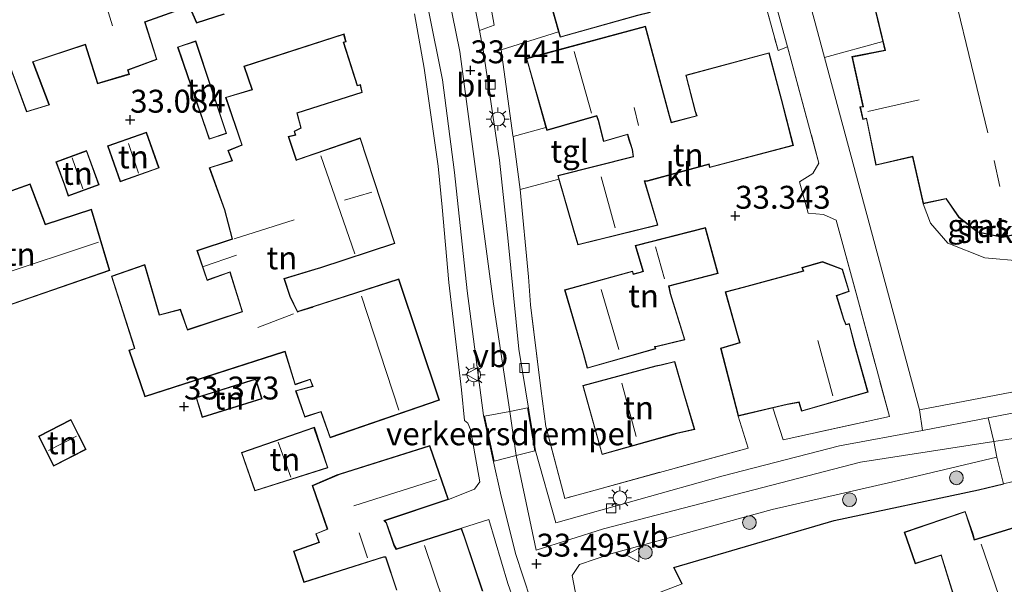
# Model space of a CAD drawing. Units: metres. Extents: x 180487 to 186016, y 337499 to 343753.
# Drawn here: x 182109 to 182216, y 339043 to 339105 of the extents above; entities that cross this region are included whole.
import ezdxf
from ezdxf.enums import TextEntityAlignment as Align

# ---------------------------------------------------------------- set-up
doc = ezdxf.new("R2010")
doc.units = ezdxf.units.M
doc.linetypes.add('IE-TERREINAFSCHEIDING', pattern=[10, 8, -2])
doc.layers.get('0').update_dxf_attribs({"lineweight": 25})
for name, color, linetype, lineweight in [('B-ME-GR-BOOM-S-B1', 93, 'Continuous', 18), ('B-ME-GR-STRUIKEN-GV-B6', 93, 'Continuous', 18), ('B-ME-GW-HOOGTEPUNT-S-B1', 10, 'Continuous', 25), ('B-ME-IE-GRASLAND-GV-B6', 93, 'Continuous', 18), ('B-ME-IE-GRONDWERKLIJN-GROND_INGERICHT-GV-B6', 253, 'Continuous', 18), ('B-ME-IE-HULPGEOMETRIE-L-B1', 53, 'Continuous', 18), ('B-ME-IE-MEUBILAIR_WEGMEUBILAIR-LICHTMAST-S-B1', 8, 'Continuous', 18), ('B-ME-IE-TERREINAFSCHEIDING-DOORGANG-L-B1', 8, 'IE-TERREINAFSCHEIDING-KUNSTMATIG-OPEN', 18), ('B-ME-IE-TERREINAFSCHEIDING-HAAGRASTER-L-B1', 10, 'Continuous', 25), ('B-ME-IE-TERREINAFSCHEIDING-RASTERHEKWERK-L-B1', 8, 'IE-TERREINAFSCHEIDING', 18), ('B-ME-KG-KADASTRAAL-DAKRAND-L-B1', 13, 'Continuous', 18), ('B-ME-KG-KADASTRAAL-NOKLIJN-L-B1', 13, 'Continuous', 18), ('B-ME-OG-BEBOUWING-GV-B6', 173, 'Continuous', 18), ('B-ME-VH-DREMPEL-GV-B6', 8, 'Continuous', 18), ('B-ME-VH-VERH_SOORT-BITUMEN-GV-B6', 8, 'IE-TERREINAFSCHEIDING-NATUURLIJK-HOUTWAL', 18), ('B-ME-VH-VERH_SOORT-KLINKERS-GV-B6', 8, 'IE-TERREINAFSCHEIDING-NATUURLIJK-HOUTWAL', 18), ('B-ME-VH-VERH_SOORT-TEGELS-GV-B6', 8, 'Continuous', 18), ('B-ME-VV-KOLK-S-B1', 8, 'Continuous', 18), ('B-ME-VW-MEUBILAIR_WEGMEUBILAIR-VERKEERSBORD-S-B1', 8, 'Continuous', 18)]:
    doc.layers.add(name, color=color, linetype=linetype, lineweight=lineweight)
doc.styles.add('NLCS-ISO', font='NLCS-ISO.TTF')
doc.linetypes.add('IE-TERREINAFSCHEIDING-KUNSTMATIG-OPEN', pattern='A,7,-1.5,[67,NLCS.SHX,S=0.75,R=0,X=0,Y=0],-1.5', length=10)
doc.linetypes.add('IE-TERREINAFSCHEIDING-NATUURLIJK-HOUTWAL', pattern='A,7,-1.5,[67,NLCS.SHX,S=0.75,R=45,X=0,Y=0],-1.5,7,-1.5,[70,NLCS.SHX,S=0.75,R=0,X=0,Y=0],-1.5', length=20)

# ---------------------------------------------------------------- blocks, each defined once
blk = doc.blocks.new('verkeersbord')
for p, q in [((0, 0.75), (-0.75, -0.625)), ((0.75, -0.625), (0, 0.75)), ((-0.75, -0.625), (0.75, -0.625))]:
    blk.add_line(p, q)
blk = doc.blocks.new('boom')
blk.add_hatch(color=256).paths.add_polyline_path([(-0.75, 0, 1), (0.75, 0, 1)])
blk.add_circle((0, 0), 0.75)
blk = doc.blocks.new('hoogtepunt')
for p, q in [((-0.5, 0), (0.5, 0)), ((0, 0.5), (0, -0.5))]:
    blk.add_line(p, q)
blk = doc.blocks.new('kolk')
blk.add_lwpolyline([(-0.5, -0.5), (0.5, -0.5), (0.5, 0.5), (-0.5, 0.5)], close=True)
blk = doc.blocks.new('lantaarnpaal')
for p, q in [((0, 0.75), (0, 1.25)), ((-0.75, 0), (-1.25, 0)), ((-0.88, 0.88), (-0.53, 0.53)), ((0.53, 0.53), (0.88, 0.88)), ((0.75, 0), (1.25, 0)), ((-0.53, -0.53), (-0.88, -0.88)), ((0, -0.75), (0, -1.25)), ((0.53, -0.53), (0.88, -0.88))]:
    blk.add_line(p, q)
blk.add_circle((0, 0), 0.75)

msp = doc.modelspace()

# ---------------------------------------------------------------- linework, layer by layer
at = {"layer": 'B-ME-GR-STRUIKEN-GV-B6'}
msp.add_polyline3d([(182222.47, 339080.89, 33.39), (182221.47, 339079.76, 33.4), (182218.42, 339078.38, 33.42), (182214.3, 339078.74, 33.51), (182210.26, 339080.35, 33.58), (182208.37, 339082.51, 33.57), (182207.58, 339084.64, 33.39), (182210.07, 339085.17, 33.39), (182211.48, 339083.12, 33.39), (182213.49, 339081.52, 33.39), (182216.26, 339080.95, 33.39), (182218.44, 339081.48, 33.39), (182220.57, 339083.45, 33.39), (182221.41, 339085.09, 33.39), (182221.6, 339084.51, 33.39), (182222.47, 339080.89, 33.39)], dxfattribs=at)
at = {"layer": 'B-ME-IE-GRASLAND-GV-B6'}
msp.add_polyline3d([(182196.8, 339100.59, 33.3), (182203.16, 339102.33, 33.39), (182203.39, 339101.39, 33.39), (182199.79, 339100.68, 33.39), (182200.98, 339095.24, 33.39), (182200.66, 339095.21, 33.39), (182200.98, 339093.82, 33.39), (182201.37, 339093.92, 33.39), (182202.41, 339088.83, 33.39), (182206.4, 339089.76, 33.39), (182207.58, 339084.64, 33.39), (182208.37, 339082.51, 33.57), (182210.26, 339080.35, 33.58), (182214.3, 339078.74, 33.51), (182218.42, 339078.38, 33.42), (182221.47, 339079.76, 33.4), (182222.47, 339080.89, 33.39), (182227.58, 339082.12, 33.39), (182227.65, 339081.61, 33.39), (182229.86, 339070.18, 33.39), (182230.38, 339066.58, 33.49), (182207.16, 339062.16, 33.35), (182196.8, 339100.59, 33.3)], dxfattribs=at)
at = {"layer": 'B-ME-IE-GRONDWERKLIJN-GROND_INGERICHT-GV-B6'}
for points in [[(182186.03, 339122, 33.32), (182191.74, 339101.35, 33.37), (182192.77, 339101.76, 33.34), (182196.2, 339089.05, 33.34), (182195.51, 339087.93, 33.33), (182194.06, 339087.04, 33.25), (182195.02, 339083.62, 33.31), (182196.7, 339083.48, 33.32), (182198.07, 339082.85, 33.33), (182200.24, 339074.89, 33.29), (182203.88, 339061.41, 33.32), (182192.3, 339058.89, 33.42), (182191.15, 339062.36, 33.47), (182192.73, 339062.72, 33.47), (182193.99, 339062.97, 33.47), (182194.3, 339062, 33.47), (182201.57, 339064.07, 33.47), (182200.14, 339069.1, 33.47), (182199.51, 339071.57, 33.47), (182199.16, 339071.48, 33.47), (182198.92, 339072.05, 33.47), (182198.15, 339074.58, 33.47), (182199.5, 339075.07, 33.47), (182198.76, 339077.5, 33.47), (182196.6, 339078.32, 33.47), (182194.32, 339077.68, 33.47), (182194.47, 339077.31, 33.47), (182187.93, 339075.55, 33.47), (182185.96, 339075.04, 33.47), (182187.3, 339070.28, 33.47), (182187.54, 339069.5, 33.47), (182185.45, 339068.88, 33.47), (182187.39, 339061.48, 33.47), (182188.46, 339057.99, 33.45), (182168.46, 339052.5, 33.43), (182166.39, 339060.32, 33.43), (182165.83, 339064.47, 33.48), (182164.7, 339073.61, 33.45), (182164.49, 339076.67, 33.51), (182163.58, 339086.2, 33.51), (182167.8, 339087.33, 33.52), (182169.39, 339081.74, 33.52), (182169.88, 339080.14, 33.52), (182178.62, 339082.3, 33.52), (182177.18, 339087.09, 33.52), (182177.52, 339087.11, 33.52), (182184.16, 339088.93, 33.52), (182184.26, 339088.58, 33.52), (182193.41, 339090.99, 33.52), (182192.11, 339096.05, 33.52), (182190.77, 339101.11, 33.52), (182181.65, 339098.65, 33.52), (182182.67, 339094.69, 33.52), (182182.84, 339094.24, 33.52), (182180.09, 339093.53, 33.52), (182179.88, 339094.25, 33.52), (182177.25, 339104, 33.52), (182164.26, 339100.5, 33.52), (182166.39, 339092.95, 33.52), (182162.82, 339091.96, 33.55), (182162.8, 339092.08, 33.55), (182161.51, 339101.42, 33.57), (182167.77, 339103.38, 33.44), (182167.94, 339102.79, 33.44), (182176.42, 339105.16, 33.44)], [(182107.88, 339099.64, 33.07), (182109.72, 339094.65, 33.07), (182112.22, 339095.41, 33.07), (182110.42, 339100.1, 33.07), (182116.11, 339101.97, 33.07), (182117.45, 339097.73, 33.07), (182120.94, 339098.75, 33.07), (182120.8, 339099.22, 33.07), (182123.94, 339100.36, 33.07), (182122.64, 339104.45, 33.07), (182127.47, 339106.16, 33.23), (182128.26, 339104.33, 33.23), (182131.31, 339105.32, 33.57)], [(182152.07, 339105.35, 33.63), (182153.1, 339099.41, 33.63), (182154.63, 339088.73, 33.65), (182155.08, 339084.25, 33.65), (182155.81, 339076.06, 33.6), (182157.2, 339064.35, 33.52), (182157.51, 339060.98, 33.51), (182157.88, 339060.7, 33.51), (182158.16, 339060.01, 33.51), (182159.18, 339054.29, 33.56), (182158.59, 339053.5, 33.56), (182155.77, 339052.38, 33.5), (182153.73, 339058.25, 33.5), (182143.95, 339055.18, 33.5), (182143.59, 339055.05, 33.5), (182140.89, 339053.89, 33.5), (182142.53, 339049.15, 33.5), (182141.27, 339048.63, 33.5), (182141.62, 339047.73, 33.5), (182138.85, 339046.72, 33.5), (182139.98, 339043.33, 33.5), (182148.67, 339046.07, 33.5), (182148.88, 339046.07, 33.5), (182150.07, 339042.51, 33.5)], [(182150.34, 339076.43, 33.24), (182141, 339073.43, 33.24), (182140.86, 339073.38, 33.24), (182139.4, 339072.92, 33.24), (182139.3, 339072.89, 33.24), (182138.5, 339074.54, 33.24), (182137.86, 339076.46, 33.24), (182141.56, 339077.57, 33.24), (182141.71, 339077.61, 33.24), (182149.92, 339080.31, 33.24), (182146.14, 339091.82, 33.24), (182139.28, 339089.46, 33.24), (182139.18, 339089.41, 33.24), (182138.34, 339091.94, 33.24), (182139.09, 339092.1, 33.24), (182138.97, 339092.53, 33.24), (182139.69, 339092.89, 33.24), (182139.28, 339094.42, 33.24), (182139.25, 339094.52, 33.24), (182146.35, 339096.78, 33.24), (182146.15, 339097.63, 33.24), (182145.84, 339097.54, 33.24), (182144.33, 339102.23, 33.24), (182144.6, 339102.31, 33.24), (182144.36, 339103.16, 33.24), (182133.41, 339099.65, 33.24), (182134.29, 339097.11, 33.24), (182131.44, 339096.24, 33.24), (182133.2, 339091.07, 33.24), (182131.68, 339090.44, 33.24), (182132.13, 339089.34, 33.24), (182129.64, 339088.57, 33.24), (182131.31, 339083.97, 33.24), (182132.12, 339080.91, 33.24), (182132.17, 339080.81, 33.24), (182128.3, 339079.53, 33.24), (182129.41, 339076.27, 33.24), (182131.91, 339077.16, 33.24), (182133.23, 339072.87, 33.24), (182127.29, 339070.91, 33.24), (182126.51, 339073.12, 33.24), (182124.23, 339072.53, 33.24), (182122.61, 339078, 33.24), (182118.97, 339076.73, 33.24), (182121.45, 339068.96, 33.24), (182121.48, 339068.86, 33.24), (182120.89, 339068.66, 33.24), (182122.63, 339063.57, 33.24), (182137.8, 339068.45, 33.24), (182137.9, 339068.48, 33.24), (182139.01, 339064.89, 33.24), (182140.65, 339065.45, 33.24), (182140.93, 339064.75, 33.24), (182139.06, 339064.24, 33.24), (182140.07, 339061.37, 33.24), (182141.84, 339061.92, 33.24), (182142.83, 339059.11, 33.24), (182154.78, 339063.2, 33.24), (182150.34, 339076.43, 33.24)], [(182129.35, 339092.55, 33.33), (182129.65, 339091.67, 33.33), (182131.55, 339092.31, 33.33), (182128.17, 339102.39, 33.33), (182126.19, 339101.73, 33.33), (182129.35, 339092.55, 33.33)], [(182119.94, 339087.04, 33.04), (182124.18, 339088.54, 33.04), (182122.81, 339092.44, 33.04), (182118.56, 339090.94, 33.04), (182119.94, 339087.04, 33.04)], [(182113.84, 339086.66, 33.08), (182114.26, 339085.48, 33.08), (182117.63, 339086.71, 33.08), (182116.27, 339090.43, 33.08), (182112.92, 339089.2, 33.08), (182113.84, 339086.66, 33.08)], [(182100.51, 339078.67, 33.08), (182099.58, 339078.32, 33.08), (182102, 339071.56, 33.08), (182118.8, 339077.34, 33.08), (182116.8, 339084.05, 33.08), (182111.78, 339082.4, 33.08), (182110.09, 339086.8, 33.08), (182105.5, 339085.16, 33.08), (182107.03, 339080.93, 33.08), (182100.51, 339078.67, 33.08)], [(182183.81, 339082.03, 33.45), (182176.14, 339080.08, 33.45), (182176.96, 339077.28, 33.45), (182176.7, 339077.17, 33.45), (182175.95, 339076.99, 33.45), (182175.86, 339077.29, 33.45), (182168.43, 339075.23, 33.45), (182170.46, 339068.32, 33.45), (182170.91, 339066.69, 33.45), (182178.38, 339068.81, 33.45), (182178.32, 339069.01, 33.45), (182178.55, 339069.05, 33.45), (182181.57, 339069.79, 33.45), (182180.01, 339074.86, 33.45), (182179.83, 339075.63, 33.45), (182185.2, 339077.02, 33.45), (182183.81, 339082.03, 33.45)], [(182178.41, 339066.95, 33.45), (182170.41, 339064.81, 33.45), (182172.52, 339057.27, 33.45), (182180.37, 339059.47, 33.45), (182180.67, 339059.56, 33.45), (182182.66, 339060.02, 33.45), (182181.46, 339064.02, 33.45), (182180.46, 339067.44, 33.45), (182178.98, 339067.07, 33.45), (182178.41, 339066.95, 33.45)], [(182135.41, 339063.36, 33.24), (182134.73, 339065.54, 33.24), (182128.21, 339063.49, 33.24), (182128.89, 339061.32, 33.24), (182135.41, 339063.36, 33.24)], [(182116.22, 339057.84, 32.92), (182114.56, 339061.1, 32.92), (182111, 339059.28, 32.92), (182112.66, 339056.02, 32.92), (182116.22, 339057.84, 32.92)], [(182134.4, 339053.93, 33.3), (182134.63, 339053.31, 33.3), (182142.6, 339055.84, 33.3), (182141.12, 339060.26, 33.3), (182133.16, 339057.51, 33.3), (182134.4, 339053.93, 33.3)], [(182172.02, 339039.63, 33.45), (182181.26, 339043.16, 33.45), (182180.36, 339044.97, 33.45), (182197.87, 339050.09, 33.26), (182213.61, 339053.42, 33.47), (182216.35, 339054.07, 33.43), (182219.06, 339054.73, 33.43)], [(182218.41, 339049.61, 33.36), (182213.16, 339048.01, 33.31), (182213.02, 339048.58, 33.31), (182212.17, 339051.08, 33.31), (182205.5, 339048.8, 33.31), (182206.7, 339045.36, 33.31), (182209.37, 339046.21, 33.61), (182209.52, 339046.28, 33.31), (182212.2, 339037.62, 33.31)], [(182159.5, 339042.39, 33.5), (182157.55, 339048.2, 33.5), (182157.2, 339049.25, 33.5), (182160.17, 339050.18, 33.53), (182162.25, 339043.22, 33.56), (182163.47, 339039.72, 33.44)]]:
    msp.add_polyline3d(points, dxfattribs=at)
at = {"layer": 'B-ME-IE-HULPGEOMETRIE-L-B1'}
msp.add_polyline3d([(182263.07, 339025.13, 33.51), (182262.59, 339024.25, 33.51), (182241.15, 339017.37, 33.43), (182239.09, 339017.99, 33.33), (182238.07, 339017.84, 33.22), (182224.5, 339052.46, 33.36), (182222.36, 339059.79, 33.55), (182215.29, 339058.7, 33.48), (182200.72, 339056.46, 33.33), (182172.69, 339049.18, 33.33), (182165.33, 339046.86, 33.47), (182163.16, 339057.18, 33.37), (182162.44, 339061.99, 33.38), (182160.67, 339073.72, 33.39), (182157, 339101.24, 33.44), (182152.46, 339123.61, 33.54), (182150.27, 339130.02, 33.56), (182096.05, 339112.55, 33.16)], dxfattribs=at)
at = {"layer": 'B-ME-IE-TERREINAFSCHEIDING-DOORGANG-L-B1'}
msp.add_line((182194.06, 339087.04, 33.25), (182195.02, 339083.62, 33.31), dxfattribs=at)
at = {"layer": 'B-ME-IE-TERREINAFSCHEIDING-HAAGRASTER-L-B1'}
msp.add_polyline3d([(182181.26, 339043.16, 33.45), (182180.36, 339044.97, 33.45), (182197.87, 339050.09, 33.26), (182213.61, 339053.42, 33.47), (182216.35, 339054.07, 33.43)], dxfattribs=at)
at = {"layer": 'B-ME-IE-TERREINAFSCHEIDING-RASTERHEKWERK-L-B1'}
for points in [[(182180.41, 339131.67, 33.34), (182183.13, 339132.51, 33.3), (182186.03, 339122, 33.32), (182191.74, 339101.35, 33.37), (182192.77, 339101.76, 33.34), (182196.2, 339089.05, 33.34), (182195.51, 339087.93, 33.33), (182194.06, 339087.04, 33.25)], [(182195.02, 339083.62, 33.31), (182196.7, 339083.48, 33.32), (182198.07, 339082.85, 33.33), (182200.24, 339074.89, 33.29), (182203.88, 339061.41, 33.32), (182192.3, 339058.89, 33.42), (182191.15, 339062.36, 33.47)], [(182187.39, 339061.48, 33.47), (182188.46, 339057.99, 33.45), (182168.46, 339052.5, 33.43), (182166.39, 339060.32, 33.43), (182165.83, 339064.47, 33.48), (182164.7, 339073.61, 33.45)]]:
    msp.add_polyline3d(points, dxfattribs=at)
at = {"layer": 'B-ME-KG-KADASTRAAL-DAKRAND-L-B1'}
for points in [[(182218.41, 339081.53, 43.75), (182216.26, 339081, 43.75), (182213.52, 339081.56, 43.75), (182211.51, 339083.16, 43.75), (182210.09, 339085.22, 43.75), (182207.61, 339084.7, 40.1), (182206.43, 339089.82, 40.1), (182202.45, 339088.89, 40.1), (182201.4, 339093.98, 45.86), (182201.02, 339093.88, 45.86), (182200.72, 339095.16, 45.86), (182201.04, 339095.2, 45.86), (182199.85, 339100.64, 39.03), (182203.45, 339101.36, 39.03), (182198.6, 339121.38, 39.03)], [(182176.4, 339105.21, 37.29), (182167.97, 339102.85, 37.29), (182165.77, 339110.73, 37.29), (182175.59, 339113.36, 37.29), (182176.44, 339109.88, 39.88), (182178.84, 339110.5, 35.39), (182180.02, 339106.5, 35.39), (182177.63, 339105.89, 37.2), (182177.73, 339105.53, 37.2), (182176.4, 339105.21, 37.29)], [(182131.25, 339105.35, 35.08), (182128.28, 339104.39, 35.1), (182127.5, 339106.23, 35.77), (182122.58, 339104.49, 35.79), (182123.88, 339100.39, 35.17), (182120.74, 339099.25, 35.2), (182120.88, 339098.79, 35.2), (182117.49, 339097.79, 35.2), (182116.14, 339102.04, 35.97), (182110.36, 339100.13, 35.82), (182112.15, 339095.44, 35.33), (182109.75, 339094.71, 35.33), (182107.9, 339099.71, 35.83)], [(182169.44, 339081.75, 39.12), (182167.75, 339087.69, 39.11), (182175.97, 339089.76, 39.11), (182175.86, 339090.55, 36.59), (182175.47, 339091.73, 36.59), (182175.34, 339092.24, 37.69), (182172.7, 339091.48, 36.34), (182172.14, 339093.75, 36.34), (182171.95, 339094.25, 41.24), (182166.52, 339092.7, 38.37), (182164.33, 339100.46, 38.37), (182177.21, 339103.94, 36.36), (182179.83, 339094.23, 36.36), (182180.06, 339093.47, 36.59), (182182.91, 339094.21, 36.59), (182182.71, 339094.7, 36.25), (182181.71, 339098.61, 36.25), (182190.73, 339101.05, 36.25), (182192.06, 339096.04, 36.25), (182193.35, 339091.02, 35.19), (182184.3, 339088.64, 35.19), (182184.2, 339088.99, 36.61), (182177.51, 339087.16, 36.61), (182177.11, 339087.14, 39.1), (182178.56, 339082.34, 39.1), (182169.91, 339080.2, 39.12), (182169.44, 339081.75, 39.12)], [(182150.31, 339076.36, 38.78), (182154.71, 339063.23, 38.73), (182142.86, 339059.18, 36.38), (182141.87, 339061.98, 36.29), (182140.1, 339061.43, 35.94), (182139.12, 339064.21, 35.87), (182141, 339064.71, 36.35), (182140.68, 339065.51, 36.45), (182139.04, 339064.95, 36.45), (182137.93, 339068.54, 36.51), (182137.79, 339068.5, 36.11), (182122.66, 339063.63, 36.13), (182120.95, 339068.62, 36.06), (182121.54, 339068.83, 36.04), (182121.5, 339068.98, 35.6), (182119.03, 339076.7, 35.63), (182122.58, 339077.94, 35.33), (182124.19, 339072.47, 35.44), (182126.47, 339073.06, 35.49), (182127.26, 339070.85, 35.94), (182133.29, 339072.84, 36.05), (182131.94, 339077.22, 36.09), (182129.44, 339076.34, 36.1), (182128.36, 339079.5, 35.94), (182132.21, 339080.77, 35.99), (182132.17, 339080.92, 38.35), (182131.36, 339083.98, 36.08), (182129.7, 339088.54, 36.1), (182132.2, 339089.31, 36.1), (182131.74, 339090.41, 36.09), (182133.26, 339091.04, 36.12), (182131.51, 339096.21, 36.11), (182134.36, 339097.07, 36.16), (182133.48, 339099.62, 36.15), (182144.32, 339103.1, 36.17), (182144.53, 339102.35, 36.18), (182144.26, 339102.27, 36.2), (182145.81, 339097.48, 36.19), (182146.11, 339097.57, 36.19), (182146.29, 339096.81, 36.2), (182139.2, 339094.55, 36.24), (182139.23, 339094.41, 35.5), (182139.63, 339092.92, 35.51), (182138.92, 339092.56, 36.16), (182139.03, 339092.14, 36.15), (182138.28, 339091.98, 36.14), (182139.15, 339089.36, 36.15), (182139.29, 339089.41, 40.13), (182146.11, 339091.76, 39.03), (182149.86, 339080.34, 38.97), (182141.7, 339077.66, 39.17), (182141.55, 339077.62, 36.16), (182137.79, 339076.49, 36.15), (182138.45, 339074.52, 36.14), (182139.28, 339072.82, 37.78), (182139.42, 339072.87, 36.2), (182140.87, 339073.33, 36.24), (182141.01, 339073.38, 38.96), (182150.31, 339076.36, 38.78)], [(182129.4, 339092.57, 35.36), (182126.26, 339101.7, 35.36), (182128.14, 339102.33, 35.23), (182131.49, 339092.34, 35.23), (182129.68, 339091.73, 35.31), (182129.4, 339092.57, 35.36)], [(182119.97, 339087.11, 34.89), (182118.63, 339090.91, 35.02), (182122.78, 339092.38, 34.97), (182124.12, 339088.57, 34.83), (182119.97, 339087.11, 34.89)], [(182113.89, 339086.68, 35.12), (182112.98, 339089.17, 35.12), (182116.24, 339090.36, 35.12), (182117.56, 339086.74, 35.12), (182114.29, 339085.55, 35.12), (182113.89, 339086.68, 35.12)], [(182100.53, 339078.63, 35.9), (182107.09, 339080.9, 35.86), (182105.56, 339085.13, 35.83), (182110.06, 339086.73, 35.83), (182111.75, 339082.34, 35.83), (182116.76, 339083.98, 35.83), (182118.74, 339077.38, 35.83), (182102.03, 339071.62, 35.83), (182099.65, 339078.29, 35.83), (182100.53, 339078.63, 35.9)], [(182170.51, 339068.34, 39.29), (182168.49, 339075.2, 39.29), (182175.83, 339077.23, 39.29), (182175.92, 339076.93, 39.29), (182176.72, 339077.12, 36.31), (182177.03, 339077.25, 36.83), (182176.2, 339080.05, 36.83), (182183.78, 339081.97, 35.6), (182185.14, 339077.06, 35.6), (182179.77, 339075.67, 37.85), (182179.96, 339074.85, 36.1), (182181.51, 339069.83, 36.1), (182178.54, 339069.1, 36.32), (182178.26, 339069.05, 39.31), (182178.32, 339068.84, 39.31), (182170.94, 339066.75, 39.29), (182170.51, 339068.34, 39.29)], [(182200.1, 339069.08, 38.64), (182201.5, 339064.1, 38.65), (182194.33, 339062.06, 38.62), (182194.02, 339063.03, 38.61), (182192.72, 339062.77, 36.04), (182187.42, 339061.54, 36.02), (182185.51, 339068.85, 36.01), (182187.6, 339069.46, 36.01), (182187.35, 339070.29, 35.7), (182186.02, 339075, 35.68), (182187.95, 339075.5, 35.95), (182194.54, 339077.28, 35.95), (182194.39, 339077.65, 35.48), (182196.6, 339078.27, 35.49), (182198.72, 339077.46, 35.52), (182199.44, 339075.1, 35.75), (182198.09, 339074.61, 36.22), (182198.87, 339072.04, 36.22), (182199.14, 339071.42, 38.64), (182199.48, 339071.51, 38.64), (182200.1, 339069.08, 38.64)], [(182181.41, 339064.01, 36.56), (182182.59, 339060.06, 36.56), (182180.65, 339059.61, 36.56), (182180.35, 339059.52, 39.05), (182172.55, 339057.33, 39.05), (182170.47, 339064.77, 39.05), (182178.42, 339066.9, 39.05), (182178.99, 339067.02, 36.57), (182180.42, 339067.38, 36.57), (182181.41, 339064.01, 36.56)], [(182135.35, 339063.4, 35.47), (182128.92, 339061.38, 35.31), (182128.27, 339063.46, 35.08), (182134.7, 339065.48, 35.24), (182135.35, 339063.4, 35.47)], [(182116.16, 339057.86, 35.16), (182112.69, 339056.09, 35.15), (182111.07, 339059.26, 35.08), (182114.54, 339061.04, 35.09), (182116.16, 339057.86, 35.16)], [(182134.45, 339053.94, 36.31), (182133.22, 339057.48, 36.31), (182141.08, 339060.2, 36.31), (182142.54, 339055.87, 36.31), (182134.66, 339053.37, 36.31), (182134.45, 339053.94, 36.31)], [(182150.13, 339042.48, 38.78), (182148.92, 339046.12, 38.7), (182148.66, 339046.12, 37.01), (182140.02, 339043.39, 35.45), (182138.91, 339046.69, 35.44), (182141.68, 339047.7, 35.82), (182141.33, 339048.61, 35.88), (182142.59, 339049.13, 35.89), (182140.95, 339053.86, 35.89), (182143.61, 339055, 36.43), (182143.97, 339055.13, 38.41), (182153.7, 339058.19, 38.76), (182155.7, 339052.41, 39.18), (182148.72, 339050.09, 39.18), (182148.96, 339049.82, 36), (182149.81, 339047.34, 36), (182150.06, 339046.92, 39.27), (182157.16, 339049.19, 39.09), (182157.5, 339048.19, 38.94)], [(182218.38, 339049.55, 36.72), (182213.13, 339047.95, 37.9), (182212.97, 339048.56, 36.11), (182212.14, 339051.02, 36.07), (182205.57, 339048.77, 36.1), (182206.73, 339045.43, 36.17), (182209.36, 339046.26, 36.2), (182209.55, 339046.34, 36.59), (182212.23, 339037.68, 36.57), (182212.26, 339037.59, 35.81)], [(182157.5, 339048.19, 38.94), (182159.44, 339042.42, 38.94)]]:
    msp.add_polyline3d(points, dxfattribs=at)
at = {"layer": 'B-ME-KG-KADASTRAAL-NOKLIJN-L-B1'}
for p, q in [((182214.64, 339092.37, 54.92), (182206.9, 339124.29, 54.86)), ((182118.18, 339107.03, 37.52), (182119.08, 339104.04, 37.52)), ((182171.37, 339094.51, 41.67), (182169.48, 339101.26, 41.67)), ((182207.13, 339095.96, 46.55), (182201.54, 339094.69, 46.55)), ((182176.01, 339095.15, 38.52), (182176.5, 339093.16, 38.52)), ((182121.92, 339087.97, 35.57), (182120.85, 339091.21, 35.59)), ((182115.87, 339086.26, 35.83), (182114.7, 339089.63, 35.83)), ((182145.55, 339079.18, 43.25), (182141.83, 339089.85, 43.24)), ((182215.94, 339086.5, 50.79), (182215.31, 339089.36, 50.79)), ((182173.94, 339081.99, 41.75), (182172.43, 339087.57, 41.75)), ((182144.42, 339085.04, 42.4), (182147.38, 339085.9, 42.39)), ((182132.37, 339080.8, 39.05), (182138.91, 339082.89, 39.05)), ((182101.4, 339075.1, 37.32), (182117.55, 339080.46, 37.32)), ((182179.33, 339076.44, 38.17), (182178.37, 339079.93, 38.17)), ((182129.01, 339077.79, 37.43), (182132.63, 339079.01, 37.44)), ((182150.36, 339062.1, 41.76), (182146.25, 339074.55, 41.76)), ((182174.36, 339068.74, 41.93), (182172.42, 339075.27, 41.93)), ((182134.96, 339071.15, 38.09), (182138.84, 339072.61, 38.09)), ((182197.72, 339063.67, 41.14), (182196.08, 339069.7, 41.14)), ((182176.26, 339059.26, 41.66), (182174.69, 339065.07, 41.66)), ((182115.15, 339059.28, 35.58), (182112.1, 339057.73, 35.58)), ((182138.56, 339054.8, 38.44), (182137.19, 339058.61, 38.44)), ((182145.44, 339051.67, 40.93), (182154.48, 339054.55, 40.93)), ((182146.91, 339046, 37.61), (182146.02, 339048.72, 37.61)), ((182219.67, 339030.74, 38.34), (182213.89, 339047.49, 38.34)), ((182155.2, 339041.22, 41.76), (182153.16, 339047.34, 41.76))]:
    msp.add_line(p, q, dxfattribs=at)
at = {"layer": 'B-ME-OG-BEBOUWING-GV-B6'}
for points in [[(182218.44, 339081.48, 33.39), (182216.26, 339080.95, 33.39), (182213.49, 339081.52, 33.39), (182211.48, 339083.12, 33.39), (182210.07, 339085.17, 33.39), (182207.58, 339084.64, 33.39), (182206.4, 339089.76, 33.39), (182202.41, 339088.83, 33.39), (182201.37, 339093.92, 33.39), (182200.98, 339093.82, 33.39), (182200.66, 339095.21, 33.39), (182200.98, 339095.24, 33.39), (182199.79, 339100.68, 33.39), (182203.39, 339101.39, 33.39), (182203.16, 339102.33, 33.39), (182198.54, 339121.41, 33.39)], [(182165.71, 339110.77, 33.44), (182175.63, 339113.42, 33.44), (182176.47, 339109.94, 33.44), (182178.88, 339110.56, 33.44), (182180.09, 339106.47, 33.44), (182177.69, 339105.85, 33.44), (182177.79, 339105.49, 33.44), (182176.42, 339105.16, 33.44), (182167.94, 339102.79, 33.44), (182167.77, 339103.38, 33.44), (182165.71, 339110.77, 33.44)], [(182131.31, 339105.32, 33.57), (182128.26, 339104.33, 33.23), (182127.47, 339106.16, 33.23), (182122.64, 339104.45, 33.07), (182123.94, 339100.36, 33.07), (182120.8, 339099.22, 33.07), (182120.94, 339098.75, 33.07), (182117.45, 339097.73, 33.07), (182116.11, 339101.97, 33.07), (182110.42, 339100.1, 33.07), (182112.22, 339095.41, 33.07), (182109.72, 339094.65, 33.07), (182107.88, 339099.64, 33.07)], [(182167.8, 339087.33, 33.52), (182167.69, 339087.72, 33.52), (182175.92, 339089.79, 33.52), (182175.81, 339090.54, 33.52), (182175.42, 339091.72, 33.52), (182175.31, 339092.18, 33.52), (182172.67, 339091.42, 33.52), (182172.09, 339093.73, 33.52), (182171.92, 339094.19, 33.52), (182166.48, 339092.64, 33.52), (182166.39, 339092.95, 33.52), (182164.26, 339100.5, 33.52), (182177.25, 339104, 33.52), (182179.88, 339094.25, 33.52), (182180.09, 339093.53, 33.52), (182182.84, 339094.24, 33.52), (182182.67, 339094.69, 33.52), (182181.65, 339098.65, 33.52), (182190.77, 339101.11, 33.52), (182192.11, 339096.05, 33.52), (182193.41, 339090.99, 33.52), (182184.26, 339088.58, 33.52), (182184.16, 339088.93, 33.52), (182177.52, 339087.11, 33.52), (182177.18, 339087.09, 33.52), (182178.62, 339082.3, 33.52), (182169.88, 339080.14, 33.52), (182169.39, 339081.74, 33.52), (182167.8, 339087.33, 33.52)], [(182150.34, 339076.43, 33.24), (182154.78, 339063.2, 33.24), (182142.83, 339059.11, 33.24), (182141.84, 339061.92, 33.24), (182140.07, 339061.37, 33.24), (182139.06, 339064.24, 33.24), (182140.93, 339064.75, 33.24), (182140.65, 339065.45, 33.24), (182139.01, 339064.89, 33.24), (182137.9, 339068.48, 33.24), (182137.8, 339068.45, 33.24), (182122.63, 339063.57, 33.24), (182120.89, 339068.66, 33.24), (182121.48, 339068.86, 33.24), (182121.45, 339068.96, 33.24), (182118.97, 339076.73, 33.24), (182122.61, 339078, 33.24), (182124.23, 339072.53, 33.24), (182126.51, 339073.12, 33.24), (182127.29, 339070.91, 33.24), (182133.23, 339072.87, 33.24), (182131.91, 339077.16, 33.24), (182129.41, 339076.27, 33.24), (182128.3, 339079.53, 33.24), (182132.17, 339080.81, 33.24), (182132.12, 339080.91, 33.24), (182131.31, 339083.97, 33.24), (182129.64, 339088.57, 33.24), (182132.13, 339089.34, 33.24), (182131.68, 339090.44, 33.24), (182133.2, 339091.07, 33.24), (182131.44, 339096.24, 33.24), (182134.29, 339097.11, 33.24), (182133.41, 339099.65, 33.24), (182144.36, 339103.16, 33.24), (182144.6, 339102.31, 33.24), (182144.33, 339102.23, 33.24), (182145.84, 339097.54, 33.24), (182146.15, 339097.63, 33.24), (182146.35, 339096.78, 33.24), (182139.25, 339094.52, 33.24), (182139.28, 339094.42, 33.24), (182139.69, 339092.89, 33.24), (182138.97, 339092.53, 33.24), (182139.09, 339092.1, 33.24), (182138.34, 339091.94, 33.24), (182139.18, 339089.41, 33.24), (182139.28, 339089.46, 33.24), (182146.14, 339091.82, 33.24), (182149.92, 339080.31, 33.24), (182141.71, 339077.61, 33.24), (182141.56, 339077.57, 33.24), (182137.86, 339076.46, 33.24), (182138.5, 339074.54, 33.24), (182139.3, 339072.89, 33.24), (182139.4, 339072.92, 33.24), (182140.86, 339073.38, 33.24), (182141, 339073.43, 33.24), (182150.34, 339076.43, 33.24)], [(182129.35, 339092.55, 33.33), (182126.19, 339101.73, 33.33), (182128.17, 339102.39, 33.33), (182131.55, 339092.31, 33.33), (182129.65, 339091.67, 33.33), (182129.35, 339092.55, 33.33)], [(182119.94, 339087.04, 33.04), (182118.56, 339090.94, 33.04), (182122.81, 339092.44, 33.04), (182124.18, 339088.54, 33.04), (182119.94, 339087.04, 33.04)], [(182113.84, 339086.66, 33.08), (182112.92, 339089.2, 33.08), (182116.27, 339090.43, 33.08), (182117.63, 339086.71, 33.08), (182114.26, 339085.48, 33.08), (182113.84, 339086.66, 33.08)], [(182100.51, 339078.67, 33.08), (182107.03, 339080.93, 33.08), (182105.5, 339085.16, 33.08), (182110.09, 339086.8, 33.08), (182111.78, 339082.4, 33.08), (182116.8, 339084.05, 33.08), (182118.8, 339077.34, 33.08), (182102, 339071.56, 33.08), (182099.58, 339078.32, 33.08), (182100.51, 339078.67, 33.08)], [(182170.46, 339068.32, 33.45), (182168.43, 339075.23, 33.45), (182175.86, 339077.29, 33.45), (182175.95, 339076.99, 33.45), (182176.7, 339077.17, 33.45), (182176.96, 339077.28, 33.45), (182176.14, 339080.08, 33.45), (182183.81, 339082.03, 33.45), (182185.2, 339077.02, 33.45), (182179.83, 339075.63, 33.45), (182180.01, 339074.86, 33.45), (182181.57, 339069.79, 33.45), (182178.55, 339069.05, 33.45), (182178.32, 339069.01, 33.45), (182178.38, 339068.81, 33.45), (182170.91, 339066.69, 33.45), (182170.46, 339068.32, 33.45)], [(182191.15, 339062.36, 33.47), (182187.39, 339061.48, 33.47), (182185.45, 339068.88, 33.47), (182187.54, 339069.5, 33.47), (182187.3, 339070.28, 33.47), (182185.96, 339075.04, 33.47), (182187.93, 339075.55, 33.47), (182194.47, 339077.31, 33.47), (182194.32, 339077.68, 33.47), (182196.6, 339078.32, 33.47), (182198.76, 339077.5, 33.47), (182199.5, 339075.07, 33.47), (182198.15, 339074.58, 33.47), (182198.92, 339072.05, 33.47), (182199.16, 339071.48, 33.47), (182199.51, 339071.57, 33.47), (182200.14, 339069.1, 33.47), (182201.57, 339064.07, 33.47), (182194.3, 339062, 33.47), (182193.99, 339062.97, 33.47), (182192.73, 339062.72, 33.47), (182191.15, 339062.36, 33.47)], [(182181.46, 339064.02, 33.45), (182182.66, 339060.02, 33.45), (182180.67, 339059.56, 33.45), (182180.37, 339059.47, 33.45), (182172.52, 339057.27, 33.45), (182170.41, 339064.81, 33.45), (182178.41, 339066.95, 33.45), (182178.98, 339067.07, 33.45), (182180.46, 339067.44, 33.45), (182181.46, 339064.02, 33.45)], [(182135.41, 339063.36, 33.24), (182128.89, 339061.32, 33.24), (182128.21, 339063.49, 33.24), (182134.73, 339065.54, 33.24), (182135.41, 339063.36, 33.24)], [(182116.22, 339057.84, 32.92), (182112.66, 339056.02, 32.92), (182111, 339059.28, 32.92), (182114.56, 339061.1, 32.92), (182116.22, 339057.84, 32.92)], [(182134.4, 339053.93, 33.3), (182133.16, 339057.51, 33.3), (182141.12, 339060.26, 33.3), (182142.6, 339055.84, 33.3), (182134.63, 339053.31, 33.3), (182134.4, 339053.93, 33.3)], [(182150.07, 339042.51, 33.5), (182148.88, 339046.07, 33.5), (182148.67, 339046.07, 33.5), (182139.98, 339043.33, 33.5), (182138.85, 339046.72, 33.5), (182141.62, 339047.73, 33.5), (182141.27, 339048.63, 33.5), (182142.53, 339049.15, 33.5), (182140.89, 339053.89, 33.5), (182143.59, 339055.05, 33.5), (182143.95, 339055.18, 33.5), (182153.73, 339058.25, 33.5), (182155.77, 339052.38, 33.5)], [(182155.77, 339052.38, 33.5), (182148.81, 339050.06, 33.5), (182149, 339049.84, 33.5), (182149.86, 339047.36, 33.5), (182150.08, 339046.98, 33.5), (182157.2, 339049.25, 33.5), (182157.55, 339048.2, 33.5), (182159.5, 339042.39, 33.5)], [(182212.2, 339037.62, 33.31), (182209.52, 339046.28, 33.31), (182209.37, 339046.21, 33.61), (182206.7, 339045.36, 33.31), (182205.5, 339048.8, 33.31), (182212.17, 339051.08, 33.31), (182213.02, 339048.58, 33.31), (182213.16, 339048.01, 33.31), (182218.41, 339049.61, 33.36)]]:
    msp.add_polyline3d(points, dxfattribs=at)
at = {"layer": 'B-ME-VH-DREMPEL-GV-B6'}
msp.add_polyline3d([(182163.16, 339057.18, 33.37), (182160.74, 339056.56, 33.39), (182159.69, 339061.48, 33.39), (182162.44, 339061.99, 33.38), (182164.4, 339062.36, 33.31), (182165.17, 339057.69, 33.31), (182163.16, 339057.18, 33.37)], dxfattribs=at)
at = {"layer": 'B-ME-VH-VERH_SOORT-BITUMEN-GV-B6'}
for points in [[(182096.05, 339112.55, 33.16), (182150.27, 339130.02, 33.56), (182152.46, 339123.61, 33.54), (182157, 339101.24, 33.44), (182160.67, 339073.72, 33.39), (182162.44, 339061.99, 33.38), (182163.16, 339057.18, 33.37), (182165.33, 339046.86, 33.47), (182172.69, 339049.18, 33.33), (182200.72, 339056.46, 33.33), (182215.29, 339058.7, 33.48), (182215.6, 339057, 33.38), (182204.27, 339054.31, 33.36), (182191.09, 339051.29, 33.4), (182173.47, 339046.43, 33.3), (182170.06, 339045.3, 33.42), (182169.26, 339044.07, 33.43), (182169.59, 339042.37, 33.43), (182170.14, 339040.55, 33.43), (182177.7, 339019.7, 33.39), (182193.5, 338975.84, 33.33), (182202.36, 338950.27, 33.32)], [(182157.01, 339114.56, 33.47), (182159.14, 339103.54, 33.43), (182159.55, 339101.42, 33.42), (182161.33, 339089.39, 33.38), (182162.27, 339080.55, 33.41), (182163.44, 339068.78, 33.32), (182165.27, 339057.69, 33.31), (182167.46, 339049.81, 33.46), (182185.58, 339054.92, 33.28), (182198.44, 339058.21, 33.29), (182207.49, 339059.9, 33.27), (182214.65, 339061.28, 33.3), (182215.29, 339058.7, 33.48), (182200.72, 339056.46, 33.33), (182172.69, 339049.18, 33.33), (182165.33, 339046.86, 33.47), (182163.16, 339057.18, 33.37), (182162.44, 339061.99, 33.38), (182160.67, 339073.72, 33.39), (182157, 339101.24, 33.44), (182152.46, 339123.61, 33.54)], [(182197.45, 338949.91, 33.43), (182192.58, 338963.66, 33.41), (182188.17, 338976.05, 33.41), (182179.59, 338999.73, 33.41), (182174.59, 339013.04, 33.41), (182168.55, 339030.19, 33.41), (182165.66, 339038.55, 33.45), (182165.57, 339038.84, 33.45), (182163.08, 339046.48, 33.57), (182161.44, 339053.08, 33.44), (182160.66, 339056.47, 33.39), (182160.63, 339056.61, 33.39), (182159.57, 339061.53, 33.39), (182157.81, 339075.14, 33.42), (182156.42, 339088.06, 33.42), (182155.11, 339098.14, 33.47), (182153.59, 339105.76, 33.47)]]:
    msp.add_polyline3d(points, dxfattribs=at)
at = {"layer": 'B-ME-VH-VERH_SOORT-KLINKERS-GV-B6'}
for points in [[(182165.71, 339110.77, 33.44), (182167.77, 339103.38, 33.44), (182161.51, 339101.42, 33.57), (182162.8, 339092.08, 33.55), (182162.82, 339091.96, 33.55), (182163.58, 339086.2, 33.51), (182164.49, 339076.67, 33.51), (182164.7, 339073.61, 33.45), (182165.83, 339064.47, 33.48), (182166.39, 339060.32, 33.43), (182168.46, 339052.5, 33.43), (182188.46, 339057.99, 33.45), (182187.39, 339061.48, 33.47), (182191.15, 339062.36, 33.47), (182192.3, 339058.89, 33.42), (182203.88, 339061.41, 33.32), (182200.24, 339074.89, 33.29), (182198.07, 339082.85, 33.33), (182196.7, 339083.48, 33.32), (182195.02, 339083.62, 33.31), (182194.06, 339087.04, 33.25), (182195.51, 339087.93, 33.33), (182196.2, 339089.05, 33.34), (182192.77, 339101.76, 33.34), (182187.26, 339121.82, 33.34)], [(182191.68, 339119.66, 33.41), (182196.8, 339100.59, 33.3), (182207.16, 339062.16, 33.35), (182207.49, 339059.9, 33.27), (182198.44, 339058.21, 33.29), (182185.58, 339054.92, 33.28), (182167.46, 339049.81, 33.46), (182165.27, 339057.69, 33.31), (182163.44, 339068.78, 33.32), (182162.27, 339080.55, 33.41), (182161.33, 339089.39, 33.38), (182159.55, 339101.42, 33.42), (182159.14, 339103.54, 33.43), (182160.76, 339104.1, 33.47), (182158.29, 339118.07, 33.57)], [(182239.09, 339017.99, 33.33), (182238.07, 339017.84, 33.22), (182226.89, 339052.22, 33.36), (182226.36, 339052.03, 33.36), (182225.55, 339052.78, 33.36), (182224.5, 339052.46, 33.36), (182222.36, 339059.79, 33.55), (182215.29, 339058.7, 33.48), (182214.65, 339061.28, 33.3), (182233.06, 339064.83, 33.35), (182238.66, 339065.9, 33.34), (182239.77, 339060.96, 33.33), (182234.32, 339059.93, 33.34), (182233.47, 339059.41, 33.34), (182233.01, 339058.44, 33.33), (182233.26, 339057.27, 33.38), (182234.26, 339054.65, 33.45), (182228.01, 339052.71, 33.45), (182230.54, 339044.93, 33.44), (182239.09, 339017.99, 33.33)], [(182215.29, 339058.7, 33.48), (182222.36, 339059.79, 33.55), (182224.5, 339052.46, 33.36), (182223.84, 339052.19, 33.34), (182223.41, 339051.23, 33.34), (182222.17, 339050.79, 33.36), (182221.01, 339053.9, 33.41), (182220.45, 339054.84, 33.43), (182219.06, 339054.73, 33.43), (182216.35, 339054.07, 33.43), (182215.6, 339057, 33.38), (182215.29, 339058.7, 33.48)]]:
    msp.add_polyline3d(points, dxfattribs=at)
at = {"layer": 'B-ME-VH-VERH_SOORT-TEGELS-GV-B6'}
for points in [[(182159.88, 339123.75, 33.34), (182158.55, 339123.18, 33.56), (182157.69, 339122.51, 33.56), (182158.29, 339118.07, 33.57), (182160.76, 339104.1, 33.47), (182159.14, 339103.54, 33.43), (182157.01, 339114.56, 33.47), (182155.09, 339124.55, 33.48), (182155.17, 339126.81, 33.48), (182155.78, 339128.7, 33.46), (182157.16, 339130.41, 33.46), (182158.71, 339131.03, 33.47), (182159.75, 339130.79, 33.45), (182162.37, 339129.49, 33.41), (182163.78, 339128.8, 33.38), (182164.91, 339128.82, 33.38), (182175.65, 339132.54, 33.38), (182176.35, 339130.69, 33.34), (182173.73, 339129.8, 33.34), (182173.07, 339129.69, 33.34), (182170.08, 339128.79, 33.34), (182169.16, 339128.47, 33.34), (182159.38, 339125.31, 33.34), (182159.88, 339123.75, 33.34)], [(182074.57, 339102.25, 32.75), (182143.58, 339126.07, 33.68), (182144.68, 339126.2, 33.62), (182145.72, 339126.18, 33.62), (182146.88, 339125.84, 33.62), (182148.31, 339125.14, 33.62), (182149.58, 339123.98, 33.62), (182150.34, 339122.68, 33.56), (182150.78, 339121.35, 33.56), (182151.2, 339118.8, 33.54), (182153.59, 339105.76, 33.47), (182155.11, 339098.14, 33.47), (182156.42, 339088.06, 33.42), (182157.81, 339075.14, 33.42), (182159.57, 339061.53, 33.39)], [(182192.77, 339101.76, 33.34), (182191.74, 339101.35, 33.37), (182186.03, 339122, 33.32), (182187.26, 339121.82, 33.34), (182192.77, 339101.76, 33.34)], [(182198.54, 339121.41, 33.39), (182203.16, 339102.33, 33.39), (182196.8, 339100.59, 33.3), (182191.68, 339119.66, 33.41)], [(182163.47, 339039.72, 33.44), (182162.25, 339043.22, 33.56), (182160.17, 339050.18, 33.53), (182157.2, 339049.25, 33.5), (182150.08, 339046.98, 33.5), (182149.86, 339047.36, 33.5), (182149, 339049.84, 33.5), (182148.81, 339050.06, 33.5), (182155.77, 339052.38, 33.5), (182158.59, 339053.5, 33.56), (182159.18, 339054.29, 33.56), (182158.16, 339060.01, 33.51), (182157.88, 339060.7, 33.51), (182157.51, 339060.98, 33.51), (182157.2, 339064.35, 33.52), (182155.81, 339076.06, 33.6), (182155.08, 339084.25, 33.65), (182154.63, 339088.73, 33.65), (182153.1, 339099.41, 33.63), (182152.07, 339105.35, 33.63)], [(182167.8, 339087.33, 33.52), (182163.58, 339086.2, 33.51), (182162.82, 339091.96, 33.55), (182166.39, 339092.95, 33.52), (182166.48, 339092.64, 33.52), (182171.92, 339094.19, 33.52), (182172.09, 339093.73, 33.52), (182172.67, 339091.42, 33.52), (182175.31, 339092.18, 33.52), (182175.42, 339091.72, 33.52), (182175.81, 339090.54, 33.52), (182175.92, 339089.79, 33.52), (182167.69, 339087.72, 33.52), (182167.8, 339087.33, 33.52)], [(182313.66, 339080.04, 33.09), (182285.55, 339074.85, 33.19), (182238.66, 339065.9, 33.34), (182233.06, 339064.83, 33.35), (182214.65, 339061.28, 33.3), (182207.49, 339059.9, 33.27), (182207.16, 339062.16, 33.35), (182230.38, 339066.58, 33.49), (182245.01, 339069.37, 33.46), (182282.9, 339076.47, 33.34), (182300.03, 339079.94, 33.23)], [(182159.57, 339061.53, 33.39), (182160.63, 339056.61, 33.39), (182160.66, 339056.47, 33.39), (182161.44, 339053.08, 33.44), (182163.08, 339046.48, 33.57), (182165.57, 339038.84, 33.45), (182165.66, 339038.55, 33.45), (182168.55, 339030.19, 33.41), (182174.59, 339013.04, 33.41), (182179.59, 338999.73, 33.41), (182188.17, 338976.05, 33.41), (182192.58, 338963.66, 33.41), (182197.45, 338949.91, 33.43)], [(182202.36, 338950.27, 33.32), (182193.5, 338975.84, 33.33), (182177.7, 339019.7, 33.39), (182170.14, 339040.55, 33.43), (182169.59, 339042.37, 33.43), (182169.26, 339044.07, 33.43), (182170.06, 339045.3, 33.42), (182173.47, 339046.43, 33.3), (182191.09, 339051.29, 33.4), (182204.27, 339054.31, 33.36), (182215.6, 339057, 33.38), (182216.35, 339054.07, 33.43)], [(182216.35, 339054.07, 33.43), (182213.61, 339053.42, 33.47), (182197.87, 339050.09, 33.26), (182180.36, 339044.97, 33.45), (182181.26, 339043.16, 33.45), (182172.02, 339039.63, 33.45)]]:
    msp.add_polyline3d(points, dxfattribs=at)

# ---------------------------------------------------------------- block references
at = {"layer": 'B-ME-GR-BOOM-S-B1', "rotation": 90}
for p in [(182211.2, 339054.74, 33.32), (182199.53, 339052.35, 33.31), (182188.6, 339049.85, 33.3), (182177.26, 339046.61, 33.29)]:
    msp.add_blockref('boom', p, dxfattribs=at)
at = {"layer": 'B-ME-GW-HOOGTEPUNT-S-B1', "rotation": 90}
for p in [(182158.15, 339099.18, 33.44), (182158.15, 339099.18, 33.44), (182121.02, 339093.79, 33.08), (182121.02, 339093.79, 33.08), (182187.06, 339083.31, 33.34), (182187.06, 339083.31, 33.34), (182126.9, 339062.5, 33.37), (182126.9, 339062.5, 33.37), (182165.37, 339045.36, 33.5), (182165.37, 339045.36, 33.5)]:
    msp.add_blockref('hoogtepunt', p, dxfattribs=at)
at = {"layer": 'B-ME-IE-MEUBILAIR_WEGMEUBILAIR-LICHTMAST-S-B1', "rotation": 90}
for p in [(182161.13, 339093.87, 33.26), (182158.52, 339065.97, 33.33), (182174.47, 339052.55, 33.33)]:
    msp.add_blockref('lantaarnpaal', p, dxfattribs=at)
at = {"layer": 'B-ME-VV-KOLK-S-B1', "rotation": 90}
for p in [(182160.35, 339097.64, 33.22), (182164.05, 339066.72, 32.93), (182173.52, 339051.41, 33.26)]:
    msp.add_blockref('kolk', p, dxfattribs=at)
at = {"layer": 'B-ME-VW-MEUBILAIR_WEGMEUBILAIR-VERKEERSBORD-S-B1', "rotation": 90}
for p in [(182158.39, 339066.03, 33.34), (182175.9, 339046.33, 33.27)]:
    msp.add_blockref('verkeersbord', p, dxfattribs=at)

# ---------------------------------------------------------------- texts
at = {"layer": 'B-ME-GR-STRUIKEN-GV-B6', "ltscale": 0.2, "style": 'NLCS-ISO'}
msp.add_text('strkn', height=2.5, dxfattribs=at).set_placement((182215.38, 339081.61), align=Align.MIDDLE_CENTER)
at = {"layer": 'B-ME-GW-HOOGTEPUNT-S-B1', "ltscale": 0.2, "style": 'NLCS-ISO'}
for s, p in [('33.441', (182158.15, 339099.18, 33.44)), ('33.441', (182158.15, 339099.18, 33.44)), ('33.084', (182121.02, 339093.79, 33.08)), ('33.084', (182121.02, 339093.79, 33.08)), ('33.343', (182187.06, 339083.31, 33.34)), ('33.343', (182187.06, 339083.31, 33.34)), ('33.373', (182126.9, 339062.5, 33.37)), ('33.373', (182126.9, 339062.5, 33.37)), ('33.495', (182165.37, 339045.36, 33.5)), ('33.495', (182165.37, 339045.36, 33.5))]:
    msp.add_text(s, height=2.5, dxfattribs=at).set_placement(p, align=Align.BOTTOM_LEFT)
at = {"layer": 'B-ME-IE-GRASLAND-GV-B6', "ltscale": 0.2, "style": 'NLCS-ISO'}
msp.add_text('gras', height=2.5, dxfattribs=at).set_placement((182213.59, 339082.25), align=Align.MIDDLE_CENTER)
at = {"layer": 'B-ME-IE-GRONDWERKLIJN-GROND_INGERICHT-GV-B6', "ltscale": 0.2, "style": 'NLCS-ISO'}
for p in [(182128.89, 339097.04), (182121.37, 339089.74), (182181.92, 339089.96), (182115.27, 339087.95), (182109.02, 339079.13), (182137.58, 339078.73), (182177.05, 339074.58), (182131.81, 339063.43), (182176.5, 339062.38), (182113.61, 339058.56), (182137.91, 339056.75)]:
    msp.add_text('tn', height=2.5, dxfattribs=at).set_placement(p, align=Align.MIDDLE_CENTER)
at = {"layer": 'B-ME-VH-DREMPEL-GV-B6', "ltscale": 0.2, "style": 'NLCS-ISO'}
msp.add_text('verkeersdrempel', height=2.5, dxfattribs=at).set_placement((182162.46, 339059.54), align=Align.MIDDLE_CENTER)
at = {"layer": 'B-ME-VH-VERH_SOORT-BITUMEN-GV-B6', "ltscale": 0.2, "style": 'NLCS-ISO'}
msp.add_text('bit', height=2.5, dxfattribs=at).set_placement((182158.75, 339097.57), align=Align.MIDDLE_CENTER)
at = {"layer": 'B-ME-VH-VERH_SOORT-KLINKERS-GV-B6', "ltscale": 0.2, "style": 'NLCS-ISO'}
msp.add_text('kl', height=2.5, dxfattribs=at).set_placement((182180.92, 339087.82), align=Align.MIDDLE_CENTER)
at = {"layer": 'B-ME-VH-VERH_SOORT-TEGELS-GV-B6', "ltscale": 0.2, "style": 'NLCS-ISO'}
msp.add_text('tgl', height=2.5, dxfattribs=at).set_placement((182168.97, 339090.37), align=Align.MIDDLE_CENTER)
at = {"layer": 'B-ME-VW-MEUBILAIR_WEGMEUBILAIR-VERKEERSBORD-S-B1', "ltscale": 0.2, "style": 'NLCS-ISO'}
for p in [(182158.39, 339066.03, 33.34), (182175.9, 339046.33, 33.27)]:
    msp.add_text('vb', height=2.5, dxfattribs=at).set_placement(p, align=Align.BOTTOM_LEFT)

doc.saveas('drawing.dxf')
